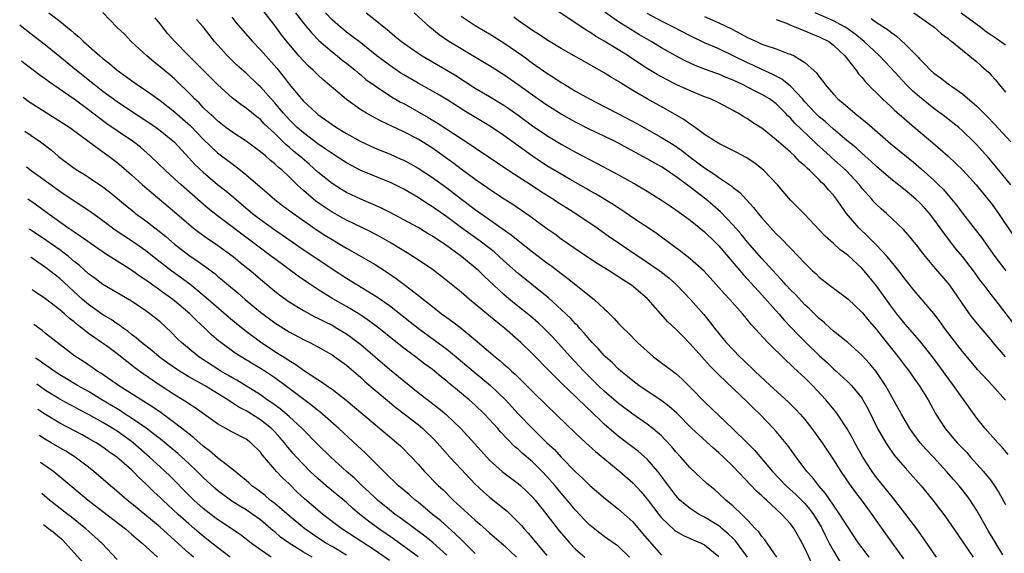
# Model space of a CAD drawing. Units: inches. Extents: x 2578613 to 2580000, y 1485000 to 1488000.
# Drawn here: x 2578687 to 2578825, y 1486330 to 1486404 of the extents above; entities that cross this region are included whole.
import ezdxf

# ---------------------------------------------------------------- set-up
doc = ezdxf.new("R2010")
doc.units = ezdxf.units.IN
doc.header["$MEASUREMENT"] = 0
doc.layers.add('LD25771485_2ft', color=190, linetype='Continuous')

msp = doc.modelspace()

# ---------------------------------------------------------------- linework, layer by layer
at = {"layer": 'LD25771485_2ft'}
for points, elevation in [([(2578805.98, 1486329), (2578805, 1486330.31), (2578804.51, 1486331), (2578803, 1486333.24), (2578801.89, 1486335), (2578801, 1486336.27), (2578799.9, 1486337.91), (2578798.95, 1486339), (2578798.11, 1486340.11), (2578797.29, 1486341), (2578795.77, 1486343), (2578794.61, 1486344.61), (2578793, 1486346.59), (2578792.64, 1486347), (2578790.71, 1486349), (2578789.83, 1486349.83), (2578789, 1486350.68), (2578785, 1486354.49), (2578783.74, 1486355.74), (2578782.6, 1486357), (2578781, 1486358.82), (2578779.9, 1486359.9), (2578779, 1486360.84), (2578777.88, 1486361.88), (2578775.13, 1486365), (2578775, 1486365.13), (2578772.82, 1486367), (2578771.7, 1486367.7), (2578769.7, 1486369), (2578768.03, 1486370.03), (2578766.53, 1486371), (2578763, 1486373.44), (2578762.1, 1486374.1), (2578761, 1486374.85), (2578759, 1486376.33), (2578757.44, 1486377.44), (2578756.25, 1486378.25), (2578755.02, 1486379.02), (2578753, 1486380.33), (2578752.62, 1486380.62), (2578751, 1486381.73), (2578749, 1486383.21), (2578747.99, 1486383.99), (2578745.67, 1486385.67), (2578745, 1486386.13), (2578743, 1486387.37), (2578741, 1486388.41), (2578737.87, 1486389.87), (2578736.57, 1486390.57), (2578735.81, 1486391), (2578735, 1486391.49), (2578733, 1486392.9), (2578729.7, 1486395.7), (2578729, 1486396.34), (2578728.34, 1486397), (2578727.64, 1486397.64), (2578727, 1486398.3), (2578726.38, 1486399), (2578725, 1486400.62), (2578724.69, 1486401), (2578723.95, 1486401.95), (2578723, 1486403.25), (2578721, 1486405.8)], 11008), ([(2578825, 1486350.95), (2578823.2, 1486353), (2578821.17, 1486355.17), (2578819, 1486357.73), (2578817.58, 1486359.58), (2578816.52, 1486361), (2578815.89, 1486361.89), (2578815, 1486363.04), (2578812.27, 1486366.27), (2578811, 1486367.85), (2578810.14, 1486369), (2578808.5, 1486371), (2578807, 1486372.58), (2578805.81, 1486373.81), (2578804.53, 1486375), (2578802.82, 1486377), (2578802.05, 1486378.05), (2578801.43, 1486379), (2578801, 1486379.57), (2578800.32, 1486380.32), (2578799.75, 1486381), (2578799.35, 1486381.35), (2578799, 1486381.71), (2578797.68, 1486383), (2578797.31, 1486383.31), (2578797, 1486383.64), (2578796.27, 1486384.27), (2578795.61, 1486385), (2578795, 1486385.56), (2578793, 1486387.29), (2578791, 1486388.91), (2578789.7, 1486389.7), (2578789, 1486390.21), (2578788.49, 1486390.49), (2578787.71, 1486391), (2578787.23, 1486391.24), (2578787, 1486391.39), (2578785, 1486392.45), (2578783.84, 1486393), (2578783, 1486393.3), (2578781, 1486394.11), (2578779.03, 1486395.03), (2578777.69, 1486395.69), (2578776.4, 1486396.4), (2578775, 1486397.24), (2578773.93, 1486397.93), (2578772.33, 1486399), (2578771, 1486399.84), (2578769, 1486401.07), (2578767.77, 1486401.77), (2578767, 1486402.3), (2578766.55, 1486402.55), (2578761.74, 1486405.74)], 10994), ([(2578825, 1486357), (2578823.31, 1486359), (2578823, 1486359.38), (2578821.61, 1486361), (2578820.43, 1486362.43), (2578820, 1486363), (2578817.22, 1486367), (2578817, 1486367.29), (2578815, 1486369.61), (2578813.83, 1486371), (2578813.46, 1486371.46), (2578812.61, 1486372.61), (2578812.26, 1486373), (2578811.7, 1486373.7), (2578810.77, 1486374.77), (2578808.39, 1486377), (2578807.65, 1486377.65), (2578807, 1486378.26), (2578806.64, 1486378.64), (2578806.35, 1486379), (2578805, 1486380.51), (2578804.62, 1486381), (2578802.78, 1486383), (2578800.77, 1486384.77), (2578800.53, 1486385), (2578798.68, 1486386.68), (2578798.37, 1486387), (2578795.6, 1486389.6), (2578795, 1486390.3), (2578794.63, 1486390.63), (2578794.31, 1486391), (2578793, 1486392.31), (2578792.06, 1486393), (2578791, 1486393.62), (2578790.08, 1486394.08), (2578788.32, 1486395), (2578787, 1486395.63), (2578786.01, 1486396.01), (2578785, 1486396.44), (2578784.58, 1486396.58), (2578783.11, 1486397.11), (2578781.67, 1486397.67), (2578780.3, 1486398.3), (2578778.99, 1486398.99), (2578777, 1486400.12), (2578775.56, 1486401), (2578773.94, 1486401.94), (2578772.69, 1486402.69), (2578771, 1486403.77), (2578769.1, 1486405.1)], 10992), ([(2578691.48, 1486405), (2578693, 1486403.85), (2578694.57, 1486402.57), (2578695, 1486402.17), (2578695.65, 1486401.65), (2578696.29, 1486401), (2578698.58, 1486399), (2578699, 1486398.64), (2578699.92, 1486397.92), (2578700.99, 1486397), (2578702.17, 1486396.17), (2578703, 1486395.56), (2578703.8, 1486395), (2578705.72, 1486393.72), (2578706.68, 1486393), (2578707, 1486392.78), (2578709, 1486391.21), (2578711.24, 1486389.24), (2578713, 1486387.36), (2578715, 1486385.45), (2578717, 1486383.96), (2578717.57, 1486383.57), (2578718.7, 1486382.7), (2578721.91, 1486379.91), (2578723, 1486378.94), (2578724.1, 1486378.1), (2578725.61, 1486377), (2578728.78, 1486374.78), (2578729.99, 1486373.99), (2578731, 1486373.35), (2578731.6, 1486373), (2578733, 1486372.15), (2578733.75, 1486371.75), (2578737, 1486369.88), (2578738.76, 1486368.76), (2578739.93, 1486367.93), (2578741.08, 1486367.08), (2578743, 1486365.59), (2578743.34, 1486365.34), (2578745, 1486364), (2578746.27, 1486363), (2578747, 1486362.46), (2578747.86, 1486361.86), (2578749, 1486360.98), (2578751, 1486359.37), (2578753.75, 1486357), (2578754.45, 1486356.45), (2578755, 1486355.96), (2578755.52, 1486355.52), (2578756.06, 1486355), (2578756.57, 1486354.57), (2578759, 1486352.15), (2578761, 1486350.19), (2578765, 1486346.35), (2578765.68, 1486345.68), (2578766.44, 1486345), (2578767.76, 1486343.76), (2578771.18, 1486341), (2578773, 1486339.41), (2578774.15, 1486338.15), (2578775, 1486337.12), (2578776.6, 1486335), (2578777, 1486334.51), (2578778.81, 1486332.81), (2578779, 1486332.67), (2578780.06, 1486332.06), (2578781, 1486331.65), (2578781.43, 1486331.43), (2578782.55, 1486331), (2578783, 1486330.76), (2578785, 1486329.1)], 11018), ([(2578788.99, 1486329), (2578787.32, 1486331.32), (2578787, 1486331.61), (2578786.3, 1486332.3), (2578785.47, 1486333), (2578785.23, 1486333.23), (2578785, 1486333.39), (2578783, 1486334.62), (2578782.26, 1486335), (2578781, 1486335.81), (2578779.57, 1486337), (2578779, 1486337.61), (2578776.48, 1486341), (2578775, 1486342.71), (2578773.79, 1486343.79), (2578771, 1486345.89), (2578769, 1486347.61), (2578768.27, 1486348.27), (2578767.54, 1486349), (2578766.22, 1486350.22), (2578765.47, 1486351), (2578765, 1486351.46), (2578763.18, 1486353.18), (2578761.34, 1486355), (2578759, 1486357.42), (2578757.37, 1486359), (2578757, 1486359.34), (2578755.09, 1486361), (2578753.92, 1486361.92), (2578751, 1486364.36), (2578750.19, 1486365), (2578749, 1486366.02), (2578746.25, 1486368.25), (2578745, 1486369.17), (2578743, 1486370.51), (2578742.27, 1486371), (2578741.49, 1486371.49), (2578741, 1486371.78), (2578739.03, 1486373), (2578737.73, 1486373.73), (2578736.42, 1486374.42), (2578733, 1486376.07), (2578731, 1486377.2), (2578729.91, 1486377.91), (2578728.74, 1486378.74), (2578728.42, 1486379), (2578727, 1486380.23), (2578726.14, 1486381), (2578725, 1486382.13), (2578724.07, 1486383), (2578723.48, 1486383.48), (2578723, 1486383.95), (2578722.41, 1486384.41), (2578721.73, 1486385), (2578721, 1486385.6), (2578719, 1486387.08), (2578717, 1486388.39), (2578716.19, 1486389), (2578715, 1486389.93), (2578714.47, 1486390.47), (2578713.86, 1486391), (2578713, 1486391.82), (2578712.43, 1486392.43), (2578711.8, 1486393), (2578711.42, 1486393.42), (2578711, 1486393.83), (2578709.4, 1486395.4), (2578709, 1486395.78), (2578708.35, 1486396.35), (2578707.54, 1486397), (2578707, 1486397.47), (2578706.15, 1486398.15), (2578705.12, 1486399), (2578702.97, 1486401), (2578702.02, 1486402.02), (2578700.96, 1486403), (2578699, 1486405.04)], 11016), ([(2578793.07, 1486329), (2578791.42, 1486331.42), (2578791, 1486331.89), (2578790.56, 1486332.56), (2578790.11, 1486333), (2578789, 1486334.19), (2578788.19, 1486335), (2578787, 1486336.15), (2578785.98, 1486337), (2578785, 1486337.91), (2578784.42, 1486338.41), (2578783.32, 1486339.32), (2578781, 1486341.5), (2578779.68, 1486343), (2578779, 1486343.73), (2578778.43, 1486344.43), (2578777.47, 1486345.47), (2578777, 1486345.94), (2578775.77, 1486347), (2578775, 1486347.59), (2578773, 1486348.97), (2578771, 1486350.48), (2578769, 1486352.2), (2578768.16, 1486353), (2578767, 1486354.13), (2578766.14, 1486355), (2578764.27, 1486357), (2578763, 1486358.43), (2578761.77, 1486359.77), (2578760.57, 1486361), (2578759.76, 1486361.76), (2578758.69, 1486362.69), (2578756.45, 1486364.45), (2578755.36, 1486365.36), (2578755, 1486365.67), (2578753.57, 1486367), (2578753, 1486367.55), (2578752.24, 1486368.24), (2578751.48, 1486369), (2578751, 1486369.42), (2578749.09, 1486371), (2578747, 1486372.51), (2578746.7, 1486372.7), (2578746.28, 1486373), (2578745.5, 1486373.5), (2578745, 1486373.85), (2578744.27, 1486374.27), (2578743, 1486375.06), (2578741, 1486376.14), (2578739.12, 1486377.12), (2578737.79, 1486377.79), (2578736.4, 1486378.4), (2578735, 1486378.98), (2578733, 1486379.94), (2578732.33, 1486380.33), (2578731, 1486381.17), (2578729, 1486382.79), (2578727.83, 1486383.83), (2578726.76, 1486384.76), (2578726.5, 1486385), (2578725.68, 1486385.68), (2578725, 1486386.28), (2578724.6, 1486386.6), (2578723, 1486388.16), (2578721.54, 1486389.54), (2578721, 1486390.13), (2578720.5, 1486390.5), (2578719, 1486391.73), (2578718.24, 1486392.24), (2578717.12, 1486393.12), (2578715, 1486394.99), (2578711.01, 1486399), (2578709.05, 1486401), (2578708.09, 1486402.09), (2578707, 1486403.49), (2578706.31, 1486404.31)], 11014), ([(2578798.03, 1486328.03), (2578797, 1486330.28), (2578796.63, 1486331), (2578795.52, 1486333), (2578795, 1486333.69), (2578793.8, 1486335), (2578793, 1486335.71), (2578791.63, 1486337), (2578791.29, 1486337.29), (2578791, 1486337.59), (2578790.26, 1486338.26), (2578787, 1486341.69), (2578785.64, 1486343), (2578785, 1486343.61), (2578784.24, 1486344.24), (2578781.22, 1486347), (2578779.11, 1486349.11), (2578778.06, 1486350.06), (2578776.92, 1486350.92), (2578775, 1486352.2), (2578773.84, 1486353), (2578773, 1486353.63), (2578772.26, 1486354.26), (2578771.31, 1486355), (2578771, 1486355.28), (2578770.14, 1486356.14), (2578769.18, 1486357), (2578769, 1486357.18), (2578768.15, 1486358.15), (2578767.32, 1486359), (2578767, 1486359.35), (2578766.26, 1486360.26), (2578765.56, 1486361), (2578765.3, 1486361.3), (2578765, 1486361.59), (2578764.33, 1486362.33), (2578763.63, 1486363), (2578761.21, 1486365.21), (2578760.12, 1486366.12), (2578757.89, 1486367.89), (2578757, 1486368.62), (2578755, 1486370.4), (2578754.35, 1486371), (2578753.63, 1486371.63), (2578751.87, 1486373), (2578751.37, 1486373.37), (2578749.09, 1486375), (2578747, 1486376.52), (2578745, 1486377.93), (2578744.34, 1486378.34), (2578743, 1486379.22), (2578741, 1486380.39), (2578739.26, 1486381.26), (2578739, 1486381.38), (2578735.01, 1486383.01), (2578733.69, 1486383.69), (2578733, 1486384.06), (2578731.57, 1486385), (2578731, 1486385.36), (2578730.05, 1486386.05), (2578729, 1486386.74), (2578727, 1486388.25), (2578726.15, 1486389), (2578725, 1486390.13), (2578724.22, 1486391), (2578723.68, 1486391.68), (2578723, 1486392.47), (2578722.5, 1486393), (2578721, 1486394.68), (2578720.64, 1486395), (2578719, 1486396.57), (2578717.72, 1486397.72), (2578716.39, 1486399), (2578714.58, 1486401), (2578713, 1486403.05), (2578712.07, 1486404.07)], 11012), ([(2578717, 1486404.39), (2578717.62, 1486403.62), (2578718.53, 1486402.53), (2578719.91, 1486401), (2578721, 1486399.86), (2578721.73, 1486399), (2578723.27, 1486397.27), (2578724.17, 1486396.17), (2578725, 1486395.08), (2578726.72, 1486393), (2578727, 1486392.68), (2578728.81, 1486391), (2578729, 1486390.84), (2578730.09, 1486390.09), (2578731, 1486389.42), (2578731.63, 1486389), (2578733, 1486388.17), (2578735, 1486387.07), (2578737, 1486386.14), (2578739, 1486385.31), (2578740.61, 1486384.61), (2578741, 1486384.43), (2578741.94, 1486383.94), (2578743, 1486383.34), (2578745, 1486382.04), (2578747, 1486380.57), (2578749.05, 1486379), (2578751, 1486377.54), (2578756.02, 1486374.02), (2578757, 1486373.22), (2578759, 1486371.63), (2578761, 1486370.13), (2578761.66, 1486369.66), (2578763, 1486368.62), (2578763.93, 1486367.93), (2578767.61, 1486365), (2578769, 1486363.67), (2578769.35, 1486363.35), (2578770.36, 1486362.36), (2578771, 1486361.64), (2578771.62, 1486361), (2578772.33, 1486360.33), (2578773.65, 1486359), (2578775, 1486357.76), (2578775.88, 1486357), (2578779, 1486354.65), (2578779.87, 1486353.87), (2578781, 1486352.75), (2578783, 1486350.69), (2578786.96, 1486346.96), (2578788.97, 1486344.97), (2578789.96, 1486343.96), (2578792.47, 1486341), (2578794.38, 1486339), (2578795.75, 1486337.75), (2578797, 1486336.52), (2578797.71, 1486335.7), (2578798.21, 1486335), (2578799.26, 1486333.26), (2578799.4, 1486333), (2578799.92, 1486331.92), (2578800.42, 1486331), (2578801, 1486329.9), (2578802.08, 1486328.08)], 11010), ([(2578725.91, 1486405), (2578727, 1486403.59), (2578728.17, 1486402.17), (2578729.17, 1486401.17), (2578731, 1486399.56), (2578731.73, 1486399), (2578732.43, 1486398.43), (2578733, 1486397.99), (2578734.22, 1486397), (2578734.63, 1486396.63), (2578735, 1486396.35), (2578735.73, 1486395.73), (2578737, 1486394.82), (2578739.31, 1486393.31), (2578740.56, 1486392.56), (2578741, 1486392.34), (2578744.42, 1486390.42), (2578745.68, 1486389.68), (2578750.51, 1486386.51), (2578751, 1486386.17), (2578754.08, 1486384.08), (2578755, 1486383.48), (2578756.48, 1486382.48), (2578757, 1486382.17), (2578758.8, 1486381), (2578760.12, 1486380.12), (2578761.91, 1486379), (2578762.56, 1486378.56), (2578763.78, 1486377.78), (2578765.05, 1486377), (2578767.99, 1486375), (2578769.75, 1486373.75), (2578770.94, 1486372.94), (2578773.33, 1486371.33), (2578773.81, 1486371), (2578775, 1486370.23), (2578776.74, 1486369), (2578778.01, 1486368.01), (2578779.12, 1486367), (2578781.02, 1486365), (2578782.89, 1486362.89), (2578783.8, 1486361.8), (2578784.39, 1486361), (2578785, 1486360.23), (2578785.56, 1486359.56), (2578786.02, 1486359), (2578787, 1486357.95), (2578787.94, 1486357), (2578788.49, 1486356.49), (2578789, 1486355.98), (2578789.51, 1486355.51), (2578790.02, 1486355), (2578792.16, 1486353), (2578794.69, 1486350.69), (2578795.7, 1486349.7), (2578796.33, 1486349), (2578797, 1486348.22), (2578797.97, 1486347), (2578799.41, 1486345), (2578801, 1486342.62), (2578802.02, 1486341), (2578803.23, 1486339.23), (2578804.07, 1486338.07), (2578804.89, 1486337), (2578806.34, 1486335), (2578808.26, 1486332.26), (2578810.77, 1486328.77)], 11006), ([(2578815.37, 1486329), (2578813.6, 1486331.6), (2578812.77, 1486332.77), (2578811.12, 1486335), (2578809.57, 1486337), (2578809, 1486337.68), (2578808.42, 1486338.42), (2578807, 1486340.16), (2578806.39, 1486341), (2578805.1, 1486343), (2578803.98, 1486345), (2578803.64, 1486345.64), (2578802.92, 1486346.92), (2578801.55, 1486349), (2578801.32, 1486349.32), (2578799.92, 1486351), (2578798.05, 1486353), (2578797, 1486354.05), (2578795.98, 1486355), (2578795.46, 1486355.46), (2578795, 1486355.91), (2578794.42, 1486356.42), (2578791.84, 1486359), (2578789.51, 1486361.51), (2578789, 1486362.17), (2578788.61, 1486362.61), (2578788.31, 1486363), (2578786.55, 1486365), (2578785.79, 1486365.79), (2578785, 1486366.69), (2578782.93, 1486368.93), (2578781, 1486370.69), (2578779.7, 1486371.7), (2578779, 1486372.2), (2578776.25, 1486374.25), (2578773, 1486376.39), (2578771.46, 1486377.46), (2578771, 1486377.75), (2578770.26, 1486378.26), (2578767.76, 1486379.76), (2578767, 1486380.18), (2578766.48, 1486380.48), (2578764.25, 1486381.75), (2578763, 1486382.47), (2578761, 1486383.66), (2578759, 1486385), (2578755, 1486387.89), (2578753.14, 1486389.14), (2578749.4, 1486391.4), (2578747, 1486392.91), (2578745.69, 1486393.69), (2578745, 1486394.1), (2578743, 1486395.21), (2578741, 1486396.37), (2578740.61, 1486396.61), (2578739, 1486397.69), (2578737.27, 1486399), (2578735, 1486400.82), (2578733.77, 1486401.77), (2578733, 1486402.33), (2578732.62, 1486402.62), (2578732.16, 1486403), (2578731, 1486404.04), (2578730.08, 1486405)], 11004), ([(2578735.76, 1486405), (2578737, 1486404.04), (2578738.25, 1486403), (2578738.68, 1486402.68), (2578739, 1486402.39), (2578739.77, 1486401.77), (2578740.67, 1486401), (2578741, 1486400.76), (2578743, 1486399.38), (2578743.59, 1486399), (2578747.03, 1486397.03), (2578748.26, 1486396.26), (2578751, 1486394.52), (2578753, 1486393.34), (2578755, 1486392.12), (2578755.67, 1486391.67), (2578757, 1486390.72), (2578759, 1486389.26), (2578761, 1486387.89), (2578763, 1486386.67), (2578765, 1486385.57), (2578767.99, 1486383.99), (2578771, 1486382.38), (2578773.51, 1486381), (2578775, 1486380.11), (2578777, 1486378.88), (2578778.11, 1486378.11), (2578779, 1486377.52), (2578781, 1486376.05), (2578783, 1486374.45), (2578784.5, 1486373), (2578785, 1486372.48), (2578788.43, 1486368.43), (2578789, 1486367.85), (2578791, 1486365.66), (2578793.37, 1486363), (2578794.13, 1486362.13), (2578796.06, 1486360.06), (2578797.12, 1486359), (2578799, 1486357.19), (2578800.15, 1486356.15), (2578801, 1486355.33), (2578801.38, 1486355), (2578803, 1486353.51), (2578803.51, 1486353), (2578805, 1486351.18), (2578805.12, 1486351), (2578805.78, 1486349.78), (2578807.16, 1486347), (2578808.3, 1486345), (2578808.57, 1486344.57), (2578809.38, 1486343.38), (2578809.69, 1486343), (2578811, 1486341.48), (2578813.22, 1486339), (2578814.86, 1486337), (2578816.41, 1486335), (2578816.66, 1486334.66), (2578817.79, 1486333), (2578820.48, 1486329)], 11002), ([(2578824.64, 1486329.36), (2578822.65, 1486332.65), (2578821, 1486335.54), (2578820.08, 1486337), (2578819.63, 1486337.63), (2578818.53, 1486339), (2578817.81, 1486339.81), (2578816.8, 1486341), (2578814.94, 1486343), (2578813.99, 1486343.99), (2578813.12, 1486345), (2578812.21, 1486346.21), (2578811.68, 1486347), (2578811, 1486348.11), (2578810.48, 1486349), (2578808.25, 1486353), (2578806.96, 1486354.96), (2578806.05, 1486356.05), (2578805, 1486357.2), (2578803, 1486358.97), (2578801, 1486360.59), (2578800.54, 1486361), (2578799.75, 1486361.75), (2578799, 1486362.34), (2578797.67, 1486363.67), (2578797, 1486364.27), (2578795.68, 1486365.68), (2578795, 1486366.35), (2578794.41, 1486367), (2578793.76, 1486367.76), (2578793, 1486368.55), (2578791, 1486370.73), (2578789, 1486373.01), (2578788.11, 1486374.11), (2578787, 1486375.36), (2578785.23, 1486377.23), (2578784.17, 1486378.17), (2578783.17, 1486379), (2578781, 1486380.68), (2578779, 1486382.17), (2578778.49, 1486382.49), (2578777.78, 1486383), (2578777, 1486383.52), (2578776.04, 1486384.04), (2578775, 1486384.62), (2578772.15, 1486386.15), (2578771, 1486386.8), (2578769, 1486387.78), (2578767, 1486388.73), (2578765, 1486389.76), (2578763, 1486390.87), (2578761, 1486392.12), (2578759, 1486393.5), (2578757, 1486394.95), (2578755, 1486396.36), (2578753, 1486397.62), (2578749, 1486399.97), (2578747.3, 1486401), (2578745.95, 1486401.95), (2578744.63, 1486403), (2578742.48, 1486405)], 11000), ([(2578749, 1486404.55), (2578751, 1486403.25), (2578753, 1486402.09), (2578755, 1486400.84), (2578757.62, 1486399), (2578759, 1486397.98), (2578761, 1486396.6), (2578761.98, 1486395.98), (2578763, 1486395.3), (2578763.48, 1486395), (2578765, 1486394.1), (2578766.93, 1486393), (2578769, 1486391.95), (2578771, 1486390.92), (2578773.56, 1486389.56), (2578777, 1486387.63), (2578778.62, 1486386.62), (2578779.81, 1486385.81), (2578780.81, 1486385), (2578782.08, 1486384.08), (2578783, 1486383.37), (2578784.45, 1486382.45), (2578785, 1486382.04), (2578786.82, 1486380.82), (2578787, 1486380.65), (2578787.93, 1486379.93), (2578789.84, 1486377.84), (2578790.48, 1486377), (2578791, 1486376.38), (2578793, 1486374.17), (2578793.6, 1486373.6), (2578795, 1486372.14), (2578796.13, 1486371), (2578797, 1486370.06), (2578798.07, 1486369), (2578798.56, 1486368.56), (2578799, 1486368.12), (2578800.43, 1486367), (2578803, 1486365.09), (2578805, 1486363.19), (2578805.98, 1486361.98), (2578807, 1486360.82), (2578807.79, 1486359.79), (2578810.04, 1486357), (2578811, 1486355.71), (2578811.55, 1486355), (2578812.14, 1486354.14), (2578812.97, 1486353), (2578814.2, 1486351), (2578815.31, 1486349), (2578816.59, 1486347), (2578818.29, 1486345), (2578819.62, 1486343.62), (2578820.15, 1486343), (2578821.96, 1486341), (2578823, 1486339.66), (2578823.49, 1486339), (2578824.07, 1486338.07), (2578825, 1486336.39)], 10998), ([(2578825.37, 1486343.37), (2578824.45, 1486344.45), (2578823.93, 1486345), (2578822.17, 1486347), (2578821, 1486348.44), (2578819.92, 1486349.92), (2578819.18, 1486351), (2578819, 1486351.23), (2578817.77, 1486353), (2578816.58, 1486354.58), (2578815.75, 1486355.75), (2578814.82, 1486357), (2578813, 1486359.29), (2578811, 1486361.56), (2578809.84, 1486363), (2578809, 1486364.11), (2578807, 1486366.9), (2578805.27, 1486369), (2578805, 1486369.31), (2578803, 1486371.18), (2578801.94, 1486371.94), (2578801, 1486372.81), (2578799.83, 1486373.83), (2578799, 1486374.73), (2578797, 1486376.84), (2578795, 1486378.84), (2578793.18, 1486381), (2578791.29, 1486383), (2578791, 1486383.24), (2578790.01, 1486384.01), (2578788.8, 1486384.8), (2578787.51, 1486385.51), (2578785, 1486386.77), (2578784.62, 1486387), (2578783, 1486388.05), (2578781.68, 1486389), (2578781.29, 1486389.29), (2578781, 1486389.46), (2578780.11, 1486390.11), (2578777.58, 1486391.58), (2578775, 1486393), (2578773, 1486394.17), (2578771.25, 1486395.25), (2578771, 1486395.43), (2578770, 1486396), (2578769, 1486396.64), (2578766.2, 1486398.2), (2578763, 1486400.05), (2578761, 1486401.25), (2578759.96, 1486401.96), (2578759, 1486402.56), (2578757, 1486403.95), (2578756.39, 1486404.39)], 10996), ([(2578826.66, 1486361), (2578823.57, 1486365), (2578823, 1486365.7), (2578822.02, 1486367), (2578821.57, 1486367.57), (2578820.54, 1486369), (2578819, 1486371), (2578818.09, 1486372.09), (2578816.34, 1486374.34), (2578815.9, 1486375), (2578815, 1486376.23), (2578814.39, 1486377), (2578813.73, 1486377.73), (2578813, 1486378.53), (2578812.49, 1486379), (2578811, 1486380.27), (2578809, 1486381.85), (2578807, 1486383.56), (2578806.27, 1486384.27), (2578805, 1486385.38), (2578804.16, 1486386.16), (2578803.1, 1486387), (2578802.52, 1486387.48), (2578801, 1486388.76), (2578799.84, 1486389.84), (2578799, 1486390.52), (2578798.5, 1486391), (2578797, 1486392.6), (2578796.66, 1486393), (2578795, 1486394.78), (2578793.77, 1486395.77), (2578792.45, 1486396.45), (2578791, 1486397.1), (2578789.72, 1486397.72), (2578789, 1486398.03), (2578787, 1486399.03), (2578785, 1486399.97), (2578783, 1486400.84), (2578781, 1486401.8), (2578778.66, 1486403), (2578777, 1486403.83), (2578775, 1486404.9)], 10990), ([(2578783, 1486404.51), (2578785, 1486403.62), (2578786.76, 1486402.76), (2578788.08, 1486402.08), (2578789, 1486401.56), (2578789.4, 1486401.4), (2578790.23, 1486401), (2578791, 1486400.66), (2578791.54, 1486400.46), (2578793, 1486400), (2578794.64, 1486399.36), (2578795, 1486399.24), (2578795.51, 1486399), (2578797, 1486398.07), (2578798.64, 1486396.64), (2578799, 1486396.09), (2578799.49, 1486395.49), (2578799.83, 1486395), (2578801, 1486393.68), (2578801.63, 1486393), (2578802.38, 1486392.38), (2578803, 1486391.83), (2578803.97, 1486391), (2578804.56, 1486390.56), (2578805.65, 1486389.65), (2578806.38, 1486389), (2578809, 1486386.75), (2578812.15, 1486384.15), (2578813.24, 1486383.24), (2578815, 1486381.65), (2578815.67, 1486381), (2578816.34, 1486380.34), (2578817, 1486379.55), (2578817.26, 1486379.26), (2578818.17, 1486378.17), (2578819, 1486377.06), (2578820.79, 1486374.79), (2578821.65, 1486373.65), (2578823.53, 1486371), (2578825.04, 1486369)], 10988), ([(2578793, 1486404.08), (2578794.44, 1486403.56), (2578795, 1486403.3), (2578795.76, 1486403), (2578796.63, 1486402.63), (2578797, 1486402.52), (2578798.05, 1486402.05), (2578799, 1486401.68), (2578800.33, 1486401), (2578801, 1486400.5), (2578802.6, 1486399), (2578804.17, 1486397), (2578804.51, 1486396.51), (2578805, 1486395.97), (2578805.43, 1486395.43), (2578805.86, 1486395), (2578806.41, 1486394.41), (2578807, 1486393.87), (2578807.86, 1486393), (2578808.44, 1486392.44), (2578809, 1486391.95), (2578809.48, 1486391.48), (2578811.59, 1486389.59), (2578814.87, 1486386.87), (2578817, 1486385.01), (2578818.04, 1486384.04), (2578819.09, 1486383), (2578820.92, 1486381), (2578822.57, 1486379), (2578823, 1486378.44), (2578824.05, 1486377), (2578826.04, 1486374.04)], 10986), ([(2578825.78, 1486381), (2578823.64, 1486383.63), (2578822.71, 1486384.71), (2578821.76, 1486385.76), (2578821, 1486386.59), (2578820.6, 1486387), (2578819, 1486388.55), (2578818.48, 1486389), (2578817.67, 1486389.67), (2578816.54, 1486390.54), (2578815, 1486391.66), (2578813, 1486393.27), (2578812.09, 1486394.09), (2578811.16, 1486395), (2578810.11, 1486396.11), (2578809, 1486397.33), (2578807.41, 1486399), (2578805.3, 1486401), (2578804.03, 1486402.03), (2578802.86, 1486402.86), (2578802.65, 1486403), (2578801, 1486403.91), (2578798.42, 1486405)], 10984), ([(2578806.24, 1486404.24), (2578807, 1486403.68), (2578808.64, 1486402.64), (2578809, 1486402.32), (2578809.78, 1486401.78), (2578811, 1486400.64), (2578812.81, 1486398.81), (2578813, 1486398.58), (2578813.81, 1486397.81), (2578814.55, 1486397), (2578815, 1486396.59), (2578815.94, 1486395.94), (2578817, 1486395.12), (2578819, 1486393.73), (2578821, 1486391.98), (2578822.5, 1486390.5), (2578823.48, 1486389.48), (2578825.76, 1486387)], 10982), ([(2578812.2, 1486405), (2578815.04, 1486403), (2578816.1, 1486402.1), (2578817, 1486401.42), (2578817.22, 1486401.22), (2578817.53, 1486401), (2578819, 1486399.79), (2578821, 1486398.18), (2578821.64, 1486397.64), (2578822.69, 1486396.69), (2578823, 1486396.33), (2578823.64, 1486395.64), (2578824.12, 1486395), (2578825, 1486393.92)], 10980), ([(2578818.84, 1486405), (2578821.59, 1486403), (2578822.37, 1486402.37), (2578823, 1486401.96), (2578823.55, 1486401.55), (2578824.38, 1486401), (2578825, 1486400.53)], 10978), ([(2578687.39, 1486403.32), (2578687.45, 1486403.28), (2578689, 1486402.07), (2578691, 1486400.53), (2578693, 1486398.92), (2578695.33, 1486397), (2578697.82, 1486395), (2578699, 1486394.1), (2578701, 1486392.64), (2578703, 1486391.3), (2578705, 1486389.99), (2578706.46, 1486389), (2578707, 1486388.6), (2578709, 1486386.95), (2578711, 1486384.79), (2578711.85, 1486383.85), (2578713, 1486382.76), (2578715, 1486381.07), (2578716.16, 1486380.16), (2578717, 1486379.46), (2578719.91, 1486377), (2578721, 1486376.15), (2578723, 1486374.71), (2578724.02, 1486374.02), (2578726.38, 1486372.38), (2578731, 1486369.28), (2578733, 1486367.96), (2578737.32, 1486365.32), (2578739, 1486364.14), (2578740.77, 1486362.77), (2578743, 1486361), (2578745.32, 1486359.32), (2578747, 1486358.06), (2578748.31, 1486357), (2578750.68, 1486355), (2578753.12, 1486353), (2578755.21, 1486351), (2578757, 1486349.05), (2578758.97, 1486347), (2578760.99, 1486345), (2578762.04, 1486344.04), (2578763, 1486342.98), (2578765, 1486340.94), (2578766.02, 1486340.02), (2578767, 1486339.05), (2578769.17, 1486337.17), (2578771, 1486335.74), (2578773, 1486333.94), (2578774.35, 1486332.35), (2578775.25, 1486331.25), (2578777, 1486329.3)], 11020), ([(2578772.5, 1486329), (2578771, 1486330.49), (2578769, 1486331.91), (2578768.38, 1486332.38), (2578767, 1486333.48), (2578766.25, 1486334.25), (2578765, 1486335.57), (2578763.82, 1486337), (2578763, 1486337.94), (2578762.14, 1486339), (2578761, 1486340.3), (2578760.35, 1486341), (2578759, 1486342.33), (2578757.55, 1486343.55), (2578757, 1486344.08), (2578756.49, 1486344.49), (2578754.52, 1486346.52), (2578754.12, 1486347), (2578753, 1486348.26), (2578752.29, 1486349), (2578751, 1486350.24), (2578750.13, 1486351), (2578747.73, 1486353), (2578747.32, 1486353.32), (2578747, 1486353.6), (2578746.21, 1486354.21), (2578745, 1486355.21), (2578743.97, 1486355.97), (2578742.63, 1486357), (2578741, 1486358.21), (2578739.45, 1486359.45), (2578737.54, 1486361), (2578736.08, 1486362.08), (2578734.88, 1486362.88), (2578733, 1486364), (2578731.09, 1486365.09), (2578729, 1486366.4), (2578727.44, 1486367.44), (2578726.26, 1486368.26), (2578723, 1486370.65), (2578722.55, 1486371), (2578721, 1486372.14), (2578719.88, 1486373), (2578715, 1486376.67), (2578713.71, 1486377.71), (2578712.62, 1486378.62), (2578709.93, 1486381), (2578709, 1486381.86), (2578707.74, 1486383), (2578705.67, 1486385), (2578704.25, 1486386.25), (2578703.28, 1486387), (2578701, 1486388.52), (2578699.54, 1486389.54), (2578698.39, 1486390.39), (2578697, 1486391.49), (2578695, 1486392.96), (2578691.42, 1486395.42), (2578691, 1486395.75), (2578690.27, 1486396.27), (2578687.92, 1486398.04), (2578687.63, 1486398.28)], 11022), ([(2578687.87, 1486393.24), (2578688.68, 1486392.64), (2578691.08, 1486391.08), (2578692.33, 1486390.33), (2578694.4, 1486389), (2578697.09, 1486387), (2578699.35, 1486385.35), (2578699.85, 1486385), (2578701, 1486384.12), (2578701.61, 1486383.61), (2578703, 1486382.38), (2578704.53, 1486381), (2578709, 1486377.24), (2578711, 1486375.5), (2578711.61, 1486375), (2578712.39, 1486374.39), (2578713.55, 1486373.55), (2578715, 1486372.6), (2578717.19, 1486371), (2578718.17, 1486370.17), (2578719.64, 1486369), (2578721, 1486367.82), (2578723, 1486366.16), (2578723.65, 1486365.65), (2578725, 1486364.69), (2578727, 1486363.46), (2578728.6, 1486362.59), (2578729, 1486362.41), (2578729.92, 1486361.92), (2578731, 1486361.39), (2578731.67, 1486361), (2578733, 1486360.18), (2578733.71, 1486359.71), (2578734.65, 1486359), (2578735, 1486358.72), (2578739, 1486355.27), (2578741, 1486353.62), (2578743, 1486352.03), (2578745.84, 1486349.84), (2578746.92, 1486348.92), (2578748.96, 1486347), (2578750.9, 1486344.9), (2578752.59, 1486343), (2578753, 1486342.58), (2578754.76, 1486341), (2578755, 1486340.81), (2578757, 1486339.31), (2578757.36, 1486339), (2578758.21, 1486338.21), (2578759, 1486337.41), (2578759.35, 1486337), (2578760.67, 1486335.33), (2578762.71, 1486332.71), (2578763.63, 1486331.63), (2578764.19, 1486331), (2578765, 1486330.15), (2578766.28, 1486329)], 11024), ([(2578688.09, 1486388.5), (2578689, 1486387.91), (2578690.3, 1486387), (2578691.81, 1486385.82), (2578692.75, 1486385), (2578693, 1486384.8), (2578695, 1486383.33), (2578695.5, 1486383), (2578696.44, 1486382.44), (2578697, 1486382.08), (2578699, 1486380.74), (2578699.98, 1486379.98), (2578702.16, 1486378.16), (2578703.26, 1486377.26), (2578703.58, 1486377), (2578705, 1486375.96), (2578706.24, 1486375), (2578706.68, 1486374.68), (2578707.79, 1486373.79), (2578709, 1486372.74), (2578709.97, 1486371.97), (2578711, 1486371.19), (2578712.32, 1486370.32), (2578714.61, 1486368.61), (2578715, 1486368.27), (2578715.71, 1486367.71), (2578716.52, 1486367), (2578717.88, 1486365.88), (2578718.88, 1486365), (2578721, 1486363.24), (2578723, 1486361.75), (2578725, 1486360.48), (2578727, 1486359.42), (2578727.88, 1486359), (2578729, 1486358.41), (2578731, 1486357.27), (2578731.4, 1486357), (2578733, 1486355.82), (2578735, 1486354.1), (2578735.57, 1486353.57), (2578739.91, 1486349.91), (2578743, 1486347.55), (2578743.66, 1486347), (2578745.35, 1486345.35), (2578747.44, 1486343), (2578749, 1486341.3), (2578751, 1486339.22), (2578752.14, 1486338.14), (2578753, 1486337.4), (2578755.44, 1486335.44), (2578757, 1486333.92), (2578757.44, 1486333.44), (2578757.8, 1486333), (2578758.38, 1486332.38), (2578759.52, 1486331), (2578761, 1486329.25)], 11026), ([(2578688.33, 1486383.5), (2578688.98, 1486383), (2578691.78, 1486381), (2578693, 1486380.14), (2578695, 1486378.76), (2578696.07, 1486378.07), (2578697.26, 1486377.26), (2578699, 1486376.02), (2578700.73, 1486374.73), (2578701.92, 1486373.92), (2578703.13, 1486373.13), (2578705, 1486371.83), (2578706.58, 1486370.58), (2578708.61, 1486369), (2578711.16, 1486367.16), (2578712.27, 1486366.27), (2578713.77, 1486365), (2578716.56, 1486362.56), (2578717.65, 1486361.65), (2578719, 1486360.59), (2578721, 1486359.09), (2578723, 1486357.75), (2578724.69, 1486356.69), (2578725, 1486356.46), (2578725.93, 1486355.93), (2578727, 1486355.13), (2578729, 1486353.83), (2578729.52, 1486353.52), (2578730.23, 1486353), (2578731, 1486352.46), (2578732.95, 1486350.95), (2578735.3, 1486349), (2578737, 1486347.53), (2578737.66, 1486347), (2578739, 1486345.85), (2578740.06, 1486345), (2578740.55, 1486344.55), (2578742.08, 1486343), (2578743, 1486342.02), (2578743.91, 1486341), (2578745.85, 1486339), (2578746.45, 1486338.45), (2578747.91, 1486337), (2578751, 1486334.17), (2578751.64, 1486333.64), (2578753, 1486332.43), (2578755, 1486330.7), (2578756.77, 1486329)], 11028), ([(2578751, 1486329.54), (2578749.26, 1486331.26), (2578749, 1486331.49), (2578748.25, 1486332.25), (2578746.13, 1486334.13), (2578745.04, 1486335), (2578743, 1486336.69), (2578742.59, 1486337), (2578741.75, 1486337.75), (2578740.26, 1486339), (2578739.63, 1486339.63), (2578739, 1486340.21), (2578735.6, 1486343.6), (2578734.57, 1486344.58), (2578731.93, 1486347), (2578729.29, 1486349.29), (2578729, 1486349.51), (2578728.19, 1486350.19), (2578726.7, 1486351.3), (2578724.45, 1486353), (2578723, 1486354.07), (2578721.61, 1486355), (2578721, 1486355.38), (2578719.97, 1486355.97), (2578717.49, 1486357.49), (2578715.45, 1486359), (2578715.2, 1486359.2), (2578714.13, 1486360.13), (2578713.26, 1486361), (2578712.08, 1486362.08), (2578711.15, 1486363), (2578709, 1486364.82), (2578708.77, 1486365), (2578707, 1486366.27), (2578706.56, 1486366.56), (2578705.97, 1486367), (2578705.4, 1486367.4), (2578705, 1486367.7), (2578704.21, 1486368.21), (2578703, 1486369.07), (2578699.37, 1486371.36), (2578695.85, 1486373.85), (2578695, 1486374.39), (2578694.65, 1486374.65), (2578694.12, 1486375), (2578691.32, 1486377), (2578689.56, 1486378.29), (2578688.54, 1486378.98)], 11030), ([(2578747, 1486329.32), (2578745.07, 1486331.07), (2578743.96, 1486331.96), (2578740.52, 1486334.52), (2578739.83, 1486335), (2578739, 1486335.64), (2578737.33, 1486337), (2578737, 1486337.3), (2578736.14, 1486338.14), (2578735.19, 1486339), (2578734.08, 1486340.08), (2578733.02, 1486341), (2578730.82, 1486343), (2578729, 1486344.77), (2578726.81, 1486347), (2578725, 1486348.68), (2578723.74, 1486349.74), (2578722.58, 1486350.58), (2578721.93, 1486351), (2578721, 1486351.67), (2578717.72, 1486353.72), (2578717, 1486354.1), (2578716.45, 1486354.45), (2578715.47, 1486355), (2578712.39, 1486357), (2578711.62, 1486357.62), (2578709.99, 1486359), (2578709.48, 1486359.48), (2578708.49, 1486360.49), (2578707, 1486361.86), (2578706.37, 1486362.37), (2578705.57, 1486363), (2578705, 1486363.4), (2578703, 1486364.75), (2578699, 1486367.07), (2578697.91, 1486367.91), (2578697, 1486368.58), (2578695.74, 1486369.74), (2578695, 1486370.31), (2578694.19, 1486371), (2578693, 1486371.91), (2578691.2, 1486373.2), (2578688.76, 1486374.83), (2578688.74, 1486374.84)], 11032), ([(2578743, 1486329.05), (2578739.58, 1486331.58), (2578737.55, 1486333), (2578736.07, 1486334.07), (2578734.89, 1486335), (2578733.87, 1486335.87), (2578733, 1486336.66), (2578730.16, 1486339), (2578729, 1486339.99), (2578727.95, 1486341), (2578727, 1486341.95), (2578726.03, 1486343), (2578725.54, 1486343.54), (2578724.62, 1486344.62), (2578724.34, 1486345), (2578723.72, 1486345.72), (2578723, 1486346.52), (2578722.53, 1486347), (2578721, 1486348.19), (2578719, 1486349.43), (2578717.97, 1486349.97), (2578717, 1486350.63), (2578716.76, 1486350.76), (2578716.44, 1486351), (2578713.21, 1486353), (2578711, 1486354.22), (2578709.68, 1486355), (2578709.26, 1486355.26), (2578708.09, 1486356.09), (2578706.84, 1486357), (2578705.86, 1486357.86), (2578704.41, 1486359), (2578703.66, 1486359.66), (2578703, 1486360.13), (2578702.52, 1486360.52), (2578701.82, 1486361), (2578701.36, 1486361.36), (2578701, 1486361.59), (2578700.18, 1486362.18), (2578699, 1486362.86), (2578697, 1486364.28), (2578696.18, 1486365), (2578693, 1486367.91), (2578692.38, 1486368.38), (2578691.62, 1486369), (2578691, 1486369.48), (2578689.78, 1486370.29), (2578688.99, 1486370.85), (2578688.93, 1486370.89)], 11034), ([(2578739, 1486328.55), (2578737, 1486329.95), (2578732.37, 1486333), (2578729.73, 1486335), (2578729, 1486335.59), (2578727.15, 1486337.15), (2578726.12, 1486338.12), (2578725, 1486339.24), (2578724.1, 1486340.1), (2578723.25, 1486341), (2578723, 1486341.28), (2578721.28, 1486343.28), (2578721, 1486343.67), (2578719.67, 1486345), (2578719, 1486345.49), (2578717, 1486346.52), (2578715, 1486347.63), (2578711.88, 1486349.88), (2578711, 1486350.43), (2578710.67, 1486350.67), (2578709, 1486351.7), (2578707.01, 1486353.01), (2578704.62, 1486354.62), (2578703.46, 1486355.46), (2578703, 1486355.83), (2578702.33, 1486356.33), (2578701, 1486357.39), (2578699.49, 1486358.51), (2578698.82, 1486359), (2578697.72, 1486359.72), (2578697, 1486360.25), (2578696.06, 1486361), (2578695.45, 1486361.45), (2578695, 1486361.86), (2578694.35, 1486362.35), (2578693.65, 1486363), (2578693, 1486363.56), (2578691, 1486365.07), (2578689.54, 1486366.07), (2578689.14, 1486366.35)], 11036), ([(2578733, 1486329.28), (2578731, 1486330.5), (2578730.15, 1486331), (2578728.25, 1486332.25), (2578727.19, 1486333), (2578725, 1486334.79), (2578723, 1486336.51), (2578722.37, 1486337), (2578721.64, 1486337.64), (2578720.51, 1486338.51), (2578719.82, 1486339), (2578719.39, 1486339.39), (2578719, 1486339.72), (2578717, 1486341.35), (2578715, 1486342.89), (2578713.88, 1486343.88), (2578713, 1486344.52), (2578711.69, 1486345.69), (2578711, 1486346.22), (2578710.58, 1486346.58), (2578709, 1486347.8), (2578707.15, 1486349.15), (2578705.97, 1486349.97), (2578701.19, 1486353), (2578698.71, 1486354.71), (2578698.22, 1486355), (2578697.51, 1486355.51), (2578696.32, 1486356.32), (2578695.1, 1486357.1), (2578691, 1486360.25), (2578690.53, 1486360.65), (2578689.37, 1486361.51)], 11038), ([(2578728.23, 1486329), (2578727, 1486329.71), (2578725, 1486330.96), (2578723.82, 1486331.82), (2578723, 1486332.54), (2578722.74, 1486332.74), (2578722.47, 1486333), (2578721, 1486334.22), (2578719.93, 1486335), (2578719, 1486335.63), (2578718.13, 1486336.13), (2578717, 1486336.86), (2578715.75, 1486337.75), (2578715, 1486338.35), (2578714.65, 1486338.65), (2578713, 1486340.14), (2578712.15, 1486341), (2578711, 1486342.1), (2578710.04, 1486343), (2578709.49, 1486343.49), (2578708.4, 1486344.4), (2578707.3, 1486345.3), (2578705.03, 1486347.03), (2578703, 1486348.43), (2578702.11, 1486349), (2578701.45, 1486349.45), (2578701, 1486349.71), (2578700.21, 1486350.21), (2578698.86, 1486351), (2578697, 1486352.14), (2578695.48, 1486353), (2578693.94, 1486353.94), (2578693, 1486354.49), (2578692.18, 1486355), (2578691.5, 1486355.5), (2578691, 1486355.81), (2578690.26, 1486356.37), (2578689.59, 1486356.82)], 11040), ([(2578722.49, 1486329), (2578721, 1486330.06), (2578719.71, 1486331), (2578718.19, 1486332.19), (2578715, 1486334.29), (2578714.06, 1486335), (2578713, 1486335.84), (2578711.7, 1486337), (2578711, 1486337.68), (2578708.36, 1486340.36), (2578707.69, 1486341), (2578707, 1486341.62), (2578705.53, 1486343), (2578703.23, 1486345), (2578703, 1486345.17), (2578701, 1486346.61), (2578700.39, 1486347), (2578699, 1486347.83), (2578697.09, 1486348.91), (2578695.65, 1486349.65), (2578695, 1486350.01), (2578694.35, 1486350.35), (2578693, 1486351.09), (2578691, 1486352.31), (2578689.77, 1486353.16)], 11042), ([(2578716.76, 1486329), (2578715, 1486330.35), (2578714.21, 1486331), (2578713, 1486331.96), (2578712.43, 1486332.43), (2578711.81, 1486333), (2578711, 1486333.68), (2578709.53, 1486335), (2578707.37, 1486337), (2578707, 1486337.36), (2578706.14, 1486338.14), (2578705, 1486339.27), (2578704.09, 1486340.09), (2578703.22, 1486341), (2578703, 1486341.21), (2578700.95, 1486343), (2578699.79, 1486343.79), (2578699, 1486344.38), (2578698.07, 1486345), (2578697, 1486345.61), (2578696.11, 1486346.11), (2578693, 1486347.74), (2578691, 1486348.92), (2578689.93, 1486349.64)], 11044), ([(2578711.66, 1486329), (2578711, 1486329.58), (2578707, 1486333.21), (2578703, 1486336.52), (2578702.39, 1486337), (2578700.58, 1486338.58), (2578700.06, 1486339), (2578697.73, 1486341), (2578697, 1486341.57), (2578695.12, 1486343), (2578693.82, 1486343.82), (2578693, 1486344.28), (2578691.8, 1486345), (2578691, 1486345.46), (2578690.2, 1486345.97), (2578690.1, 1486346.04)], 11046), ([(2578690.28, 1486342.3), (2578692.14, 1486341), (2578693, 1486340.3), (2578696.94, 1486337), (2578699, 1486335.39), (2578702.14, 1486333), (2578702.59, 1486332.59), (2578703, 1486332.25), (2578703.66, 1486331.66), (2578704.47, 1486331), (2578706.61, 1486329)], 11048), ([(2578701, 1486328.69), (2578698.84, 1486331), (2578697.88, 1486331.88), (2578696.64, 1486333), (2578694.61, 1486334.61), (2578694.09, 1486335), (2578691.55, 1486337), (2578690.49, 1486337.9)], 11050), ([(2578696.25, 1486328.25), (2578693.78, 1486331), (2578693.39, 1486331.39), (2578693, 1486331.7), (2578692.06, 1486332.52), (2578691.39, 1486333), (2578690.7, 1486333.52)], 11052)]:
    msp.add_lwpolyline(points, dxfattribs=dict(at, elevation=elevation))

doc.saveas('drawing.dxf')
